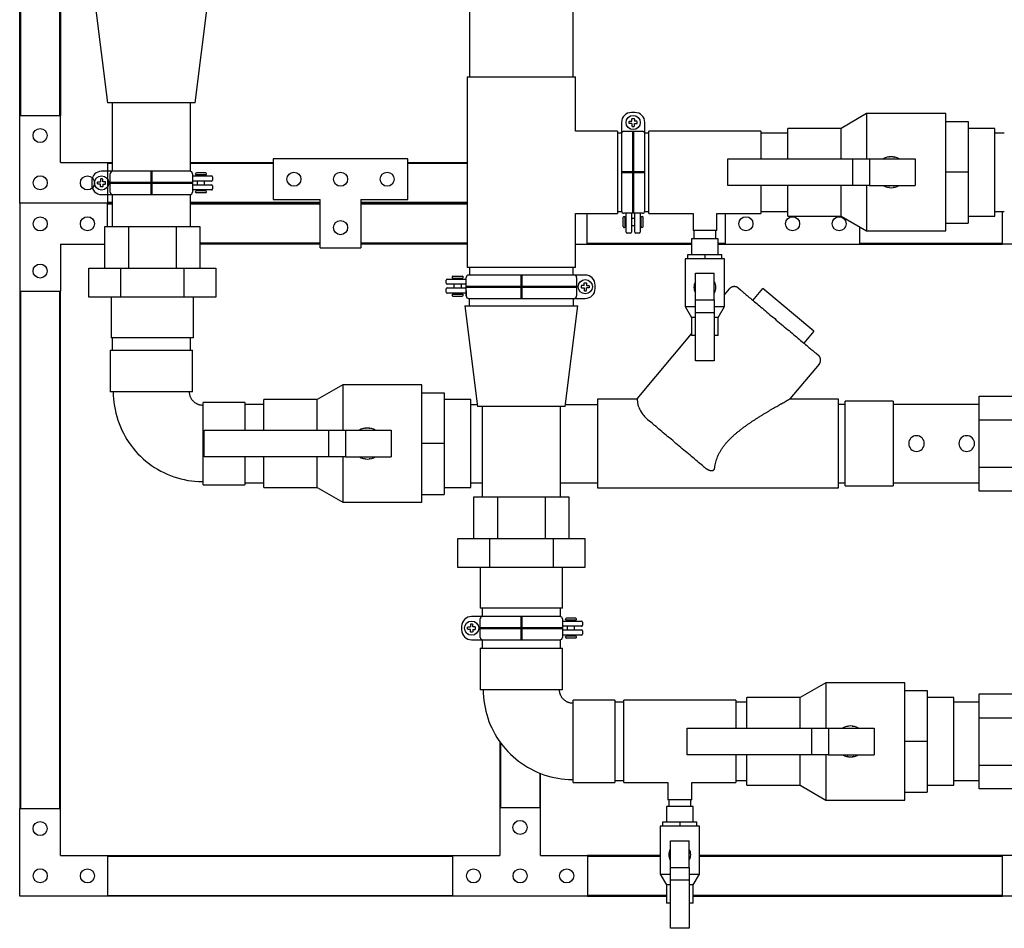
# Model space of a CAD drawing. Units: inches. Extents: x -96 to 11, y 13 to 108.
# Drawn here: x -96 to -57, y 18 to 54 of the extents above; entities that cross this region are included whole.
import ezdxf

# ---------------------------------------------------------------- set-up
doc = ezdxf.new("R2010")
doc.units = ezdxf.units.IN
doc.header["$MEASUREMENT"] = 0
doc.linetypes.add('Hidden 1_8_', pattern=[0.1875, 0.125, -0.0625])

# ---------------------------------------------------------------- blocks, each defined once
blk = doc.blocks.new('10-24')
for points in [[(9.668, 9.202), (9.61, 9.202, 0.414214), (9.598, 9.189), (9.598, 9.154, 0.414214), (9.61, 9.142), (9.668, 9.142)], [(9.668, 9.202), (9.668, 9.259, -0.414214), (9.68, 9.272), (9.715, 9.272, -0.414214), (9.728, 9.259), (9.728, 9.202)], [(9.728, 9.202), (9.785, 9.202, -0.414214), (9.798, 9.189), (9.798, 9.154, -0.414214), (9.785, 9.142), (9.728, 9.142)], [(9.668, 9.142), (9.668, 9.084, 0.414214), (9.68, 9.072), (9.715, 9.072, 0.414214), (9.728, 9.084), (9.728, 9.142)]]:
    blk.add_lwpolyline(points, format="xyb")
blk.add_circle((9.698, 9.172), 0.179)

msp = doc.modelspace()

# ---------------------------------------------------------------- linework, layer by layer
for p, q in [((-96.279, 50.625), (-96.279, 63.965)), ((-96.247, 63.965), (-96.247, 50.625)), ((-94.685, 63.965), (-94.685, 50.625)), ((-94.654, 63.965), (-94.654, 50.625)), ((-78.341, 55.754), (-78.341, 52.164)), ((-74.216, 52.164), (-74.216, 55.754)), ((-93.279, 55.143), (-92.779, 51.128)), ((-89.279, 51.128), (-88.779, 55.143)), ((-78.441, 52.164), (-78.441, 50.004)), ((-78.441, 52.164), (-74.116, 52.164)), ((-74.116, 50.005), (-74.116, 52.164)), ((-89.279, 51.128), (-92.779, 51.128)), ((-92.591, 51.128), (-92.591, 48.4)), ((-89.466, 48.4), (-89.466, 51.128)), ((-71.753, 50.745), (-71.89, 50.745)), ((-62.512, 50.704), (-63.534, 50.114)), ((-59.359, 50.704), (-62.512, 50.704)), ((-62.512, 50.704), (-62.512, 48.894)), ((-59.359, 50.396), (-59.359, 50.704)), ((-96.279, 47.125), (-96.279, 50.625)), ((-96.279, 50.625), (-94.654, 50.625)), ((-94.654, 48.75), (-94.654, 50.625)), ((-72.287, 50.348), (-72.287, 46.825)), ((-71.356, 49.903), (-71.356, 50.348)), ((-59.359, 50.379), (-59.359, 50.39)), ((-59.359, 50.39), (-58.469, 50.39)), ((-59.359, 48.375), (-59.359, 50.385)), ((-58.469, 50.39), (-58.469, 48.364)), ((-78.441, 50.004), (-78.441, 46.724)), ((-72.449, 50.005), (-74.116, 50.005)), ((-72.449, 50.005), (-72.449, 46.722)), ((-72.287, 49.926), (-72.449, 49.926)), ((-72.287, 49.903), (-72.287, 49.879)), ((-72.188, 50.002), (-71.455, 50.002)), ((-71.356, 46.825), (-71.356, 49.973)), ((-71.194, 49.926), (-71.356, 49.926)), ((-69.534, 50.005), (-71.194, 50.005)), ((-71.194, 46.722), (-71.194, 50.005)), ((-68.388, 50.005), (-69.534, 50.005)), ((-66.728, 50.005), (-68.388, 50.005)), ((-66.728, 50.005), (-66.728, 48.898)), ((-65.658, 49.926), (-66.728, 49.926)), ((-63.534, 50.114), (-65.658, 50.114)), ((-65.658, 48.895), (-65.658, 50.114)), ((-63.534, 48.895), (-63.534, 50.114)), ((-57.408, 50.114), (-58.469, 50.114)), ((-57.408, 46.614), (-57.408, 50.114)), ((-57.025, 49.926), (-57.408, 49.926)), ((-94.654, 48.75), (-92.779, 48.75)), ((-92.779, 48.75), (-92.591, 48.75)), ((-92.779, 48.75), (-92.779, 47.125)), ((-92.591, 48.719), (-92.779, 48.719)), ((-89.466, 48.75), (-86.174, 48.75)), ((-86.174, 48.719), (-89.466, 48.719)), ((-80.799, 48.898), (-86.174, 48.898)), ((-86.174, 48.898), (-86.174, 47.273)), ((-80.799, 47.273), (-80.799, 48.898)), ((-80.799, 48.75), (-78.441, 48.75)), ((-78.441, 48.719), (-80.799, 48.719)), ((-68.043, 47.834), (-68.043, 48.894)), ((-68.043, 48.894), (-63.083, 48.894)), ((-63.083, 48.894), (-62.403, 48.894)), ((-63.083, 48.894), (-63.083, 47.834)), ((-62.403, 48.894), (-60.585, 48.894)), ((-62.403, 48.894), (-62.403, 47.834)), ((-60.585, 48.894), (-60.585, 47.834)), ((-92.568, 48.403), (-93.012, 48.403)), ((-92.666, 47.571), (-92.666, 48.304)), ((-89.489, 48.403), (-92.637, 48.403)), ((-89.391, 48.304), (-89.391, 47.571)), ((-89.267, 48.287), (-89.267, 48.303)), ((-88.862, 48.334), (-89.235, 48.334)), ((-88.83, 48.287), (-88.83, 48.303)), ((-59.359, 48.364), (-59.359, 48.375)), ((-59.359, 48.353), (-59.359, 48.364)), ((-58.469, 48.364), (-59.359, 48.364)), ((-59.359, 46.343), (-59.359, 48.353)), ((-58.469, 48.364), (-58.469, 46.337)), ((-93.409, 48.006), (-93.409, 47.869)), ((-89.391, 48.219), (-88.637, 48.219)), ((-88.637, 48.011), (-89.391, 48.011)), ((-88.862, 48.255), (-89.235, 48.255)), ((-89.192, 48.219), (-89.192, 48.255)), ((-89.192, 47.865), (-89.192, 48.011)), ((-88.905, 48.219), (-88.905, 48.255)), ((-88.905, 47.865), (-88.905, 48.011)), ((-88.597, 48.179), (-88.597, 48.05)), ((-89.391, 47.865), (-88.637, 47.865)), ((-88.637, 47.657), (-89.391, 47.657)), ((-89.267, 47.572), (-89.267, 47.588)), ((-88.862, 47.62), (-89.235, 47.62)), ((-88.862, 47.54), (-89.235, 47.54)), ((-89.192, 47.62), (-89.192, 47.657)), ((-88.905, 47.62), (-88.905, 47.657)), ((-88.83, 47.572), (-88.83, 47.588)), ((-88.597, 47.826), (-88.597, 47.697)), ((-63.083, 47.834), (-68.043, 47.834)), ((-66.728, 47.83), (-66.728, 46.722)), ((-65.658, 46.614), (-65.658, 47.833)), ((-63.534, 46.614), (-63.534, 47.833)), ((-62.403, 47.834), (-63.083, 47.834)), ((-62.512, 47.834), (-62.512, 46.024)), ((-62.403, 47.834), (-60.585, 47.834)), ((-96.279, 47.125), (-96.279, 43.625)), ((-92.779, 47.125), (-96.279, 47.125)), ((-92.779, 47.125), (-96.279, 47.125)), ((-93.012, 47.472), (-89.489, 47.472)), ((-92.591, 47.156), (-92.779, 47.156)), ((-92.591, 47.125), (-92.779, 47.125)), ((-92.779, 46.199), (-92.779, 47.125)), ((-92.779, 47.125), (-92.591, 47.125)), ((-92.591, 47.475), (-92.591, 46.199)), ((-92.568, 47.472), (-92.544, 47.472)), ((-89.466, 46.199), (-89.466, 47.475)), ((-84.299, 47.156), (-89.466, 47.156)), ((-84.299, 47.125), (-89.466, 47.125)), ((-89.466, 47.125), (-84.299, 47.125)), ((-86.174, 47.273), (-84.299, 47.273)), ((-84.299, 45.352), (-84.299, 47.273)), ((-82.674, 47.273), (-80.799, 47.273)), ((-82.674, 47.273), (-82.674, 45.352)), ((-78.441, 47.156), (-82.674, 47.156)), ((-78.441, 47.125), (-82.674, 47.125)), ((-82.674, 47.125), (-78.441, 47.125)), ((-92.591, 47.094), (-92.779, 47.094)), ((-84.299, 47.094), (-89.466, 47.094)), ((-78.441, 47.094), (-82.674, 47.094)), ((-78.441, 46.724), (-78.441, 44.564)), ((-74.116, 44.564), (-74.116, 46.722)), ((-74.116, 46.722), (-72.449, 46.722)), ((-73.649, 45.5), (-73.649, 46.722)), ((-72.449, 46.801), (-72.284, 46.801)), ((-71.455, 46.726), (-72.188, 46.726)), ((-72.102, 45.972), (-72.102, 46.726)), ((-71.894, 46.726), (-71.894, 45.972)), ((-71.748, 45.972), (-71.748, 46.726)), ((-71.54, 46.726), (-71.54, 45.972)), ((-71.359, 46.801), (-71.194, 46.801)), ((-71.194, 46.722), (-69.435, 46.722)), ((-69.435, 46.722), (-69.435, 46.036)), ((-68.488, 46.722), (-66.728, 46.722)), ((-68.488, 46.036), (-68.488, 46.722)), ((-68.154, 46.722), (-68.154, 45.5)), ((-66.728, 46.801), (-65.658, 46.801)), ((-57.408, 46.801), (-57.025, 46.801)), ((-57.091, 45.5), (-57.091, 46.801)), ((-72.219, 46.197), (-72.219, 46.57)), ((-72.187, 46.602), (-72.171, 46.602)), ((-72.139, 46.197), (-72.139, 46.57)), ((-72.139, 46.528), (-72.102, 46.528)), ((-71.894, 46.528), (-71.748, 46.528)), ((-71.54, 46.528), (-71.504, 46.528)), ((-71.504, 46.197), (-71.504, 46.57)), ((-71.472, 46.602), (-71.456, 46.602)), ((-71.425, 46.197), (-71.425, 46.57)), ((-65.658, 46.614), (-63.534, 46.614)), ((-63.534, 46.614), (-62.512, 46.024)), ((-59.359, 46.337), (-59.359, 46.349)), ((-59.359, 46.337), (-58.469, 46.337)), ((-59.359, 46.024), (-59.359, 46.332)), ((-58.469, 46.614), (-57.408, 46.614)), ((-92.888, 46.199), (-91.941, 46.199)), ((-92.888, 44.539), (-92.888, 46.199)), ((-91.941, 46.199), (-90.047, 46.199)), ((-91.941, 46.199), (-91.941, 44.539)), ((-90.047, 46.199), (-89.1, 46.199)), ((-90.047, 46.199), (-90.047, 44.539)), ((-89.1, 46.199), (-89.1, 44.539)), ((-72.187, 46.165), (-72.171, 46.165)), ((-72.139, 46.24), (-72.102, 46.24)), ((-71.933, 45.932), (-72.062, 45.932)), ((-71.894, 46.24), (-71.748, 46.24)), ((-71.58, 45.932), (-71.709, 45.932)), ((-71.54, 46.24), (-71.504, 46.24)), ((-71.472, 46.165), (-71.456, 46.165)), ((-68.488, 46.036), (-69.435, 46.036)), ((-69.399, 46.036), (-69.399, 45.706)), ((-68.524, 45.706), (-68.524, 46.036)), ((-62.779, 45.5), (-62.779, 46.179)), ((-62.512, 46.024), (-59.359, 46.024)), ((-69.492, 45.706), (-69.492, 45.086)), ((-68.432, 45.706), (-69.492, 45.706)), ((-68.432, 45.086), (-68.432, 45.706)), ((-94.654, 45.5), (-94.654, 43.625)), ((-94.654, 45.5), (-92.888, 45.5)), ((-84.299, 45.531), (-89.1, 45.531)), ((-84.299, 45.5), (-89.1, 45.5)), ((-84.299, 45.352), (-82.674, 45.352)), ((-78.441, 45.531), (-82.674, 45.531)), ((-78.441, 45.5), (-82.674, 45.5)), ((-74.116, 45.5), (-73.649, 45.5)), ((-73.649, 45.531), (-69.492, 45.531)), ((-73.649, 45.5), (-69.492, 45.5)), ((-68.432, 45.531), (-68.154, 45.531)), ((-68.432, 45.5), (-68.154, 45.5)), ((-68.154, 45.5), (-62.779, 45.5)), ((-62.779, 45.531), (-57.091, 45.531)), ((-62.779, 45.5), (-57.091, 45.5)), ((-55.216, 45.5), (-57.091, 45.5)), ((-69.743, 44.911), (-69.743, 43.007)), ((-68.181, 44.911), (-69.743, 44.911)), ((-69.638, 45.086), (-68.962, 45.086)), ((-69.638, 44.911), (-69.638, 45.086)), ((-68.962, 45.086), (-68.285, 45.086)), ((-68.962, 45.086), (-68.962, 44.911)), ((-68.285, 44.911), (-68.285, 45.086)), ((-68.181, 43.007), (-68.181, 44.911)), ((-93.523, 44.539), (-92.258, 44.539)), ((-93.523, 43.382), (-93.523, 44.539)), ((-92.258, 44.539), (-89.729, 44.539)), ((-92.258, 44.539), (-92.258, 43.382)), ((-89.729, 44.539), (-88.465, 44.539)), ((-89.729, 44.539), (-89.729, 43.382)), ((-88.465, 44.539), (-88.465, 43.382)), ((-74.116, 44.564), (-78.441, 44.564)), ((-78.341, 44.564), (-78.341, 44.264)), ((-74.216, 44.264), (-74.216, 44.564)), ((-79.273, 43.937), (-79.273, 44.065)), ((-79.233, 44.105), (-78.479, 44.105)), ((-79.04, 44.19), (-79.04, 44.174)), ((-79.008, 44.222), (-78.635, 44.222)), ((-79.008, 44.143), (-78.635, 44.143)), ((-78.965, 44.143), (-78.965, 44.105)), ((-78.678, 44.143), (-78.678, 44.105)), ((-78.603, 44.19), (-78.603, 44.174)), ((-78.479, 43.432), (-78.479, 44.165)), ((-73.732, 44.264), (-78.38, 44.264)), ((-74.177, 44.264), (-74.201, 44.264)), ((-74.079, 44.165), (-74.079, 43.432)), ((-69.337, 44.334), (-68.587, 44.334)), ((-69.337, 43.272), (-69.337, 44.334)), ((-68.587, 43.272), (-68.587, 44.334)), ((-96.279, 43.625), (-96.279, 22.995)), ((-96.279, 43.625), (-94.654, 43.625)), ((-96.247, 43.625), (-96.247, 22.995)), ((-94.685, 43.625), (-94.685, 22.995)), ((-94.654, 22.995), (-94.654, 43.625)), ((-79.273, 43.584), (-79.273, 43.712)), ((-78.479, 43.897), (-79.233, 43.897)), ((-79.233, 43.752), (-78.479, 43.752)), ((-78.965, 43.897), (-78.965, 43.752)), ((-78.678, 43.897), (-78.678, 43.752)), ((-78.479, 43.633), (-78.479, 43.425)), ((-73.335, 43.73), (-73.335, 43.867)), ((-68.181, 43.477), (-67.982, 43.714)), ((-67.048, 43.256), (-66.649, 43.731)), ((-66.572, 43.667), (-66.649, 43.731)), ((-64.696, 42.092), (-66.572, 43.667)), ((-92.258, 43.382), (-93.523, 43.382)), ((-92.635, 43.382), (-92.635, 41.759)), ((-89.729, 43.382), (-92.258, 43.382)), ((-88.465, 43.382), (-89.729, 43.382)), ((-89.352, 41.759), (-89.352, 43.382)), ((-78.479, 43.544), (-79.233, 43.544)), ((-79.04, 43.476), (-79.04, 43.46)), ((-79.008, 43.507), (-78.635, 43.507)), ((-79.008, 43.428), (-78.635, 43.428)), ((-78.965, 43.544), (-78.965, 43.507)), ((-78.678, 43.544), (-78.678, 43.507)), ((-78.603, 43.476), (-78.603, 43.46)), ((-78.38, 43.333), (-74.177, 43.333)), ((-78.341, 43.033), (-78.341, 43.333)), ((-74.216, 43.333), (-74.216, 43.033)), ((-74.177, 43.333), (-73.732, 43.333)), ((-69.337, 43.272), (-68.587, 43.272)), ((-69.337, 42.778), (-69.337, 43.272)), ((-68.587, 43.272), (-68.587, 42.778)), ((-78.529, 43.033), (-78.029, 39.018)), ((-78.529, 43.033), (-74.029, 43.033)), ((-74.529, 39.018), (-74.029, 43.033)), ((-69.743, 43.007), (-69.492, 42.574)), ((-69.743, 43.007), (-69.338, 43.007)), ((-68.586, 43.007), (-68.181, 43.007)), ((-68.432, 42.574), (-68.181, 43.007)), ((-69.492, 42.574), (-69.492, 41.851)), ((-69.337, 42.574), (-69.492, 42.574)), ((-69.337, 42.778), (-68.587, 42.778)), ((-69.337, 40.843), (-69.337, 42.778)), ((-68.587, 42.778), (-68.587, 40.843)), ((-68.432, 42.574), (-68.587, 42.574)), ((-68.432, 41.851), (-68.432, 42.574)), ((-64.619, 42.028), (-65.018, 41.553)), ((-64.619, 42.028), (-64.696, 42.092)), ((-90.994, 41.759), (-92.635, 41.759)), ((-92.591, 41.759), (-92.591, 41.27)), ((-89.352, 41.759), (-90.994, 41.759)), ((-89.466, 41.27), (-89.466, 41.759)), ((-71.667, 39.323), (-69.492, 41.915)), ((-69.337, 41.851), (-69.492, 41.851)), ((-68.432, 41.851), (-68.587, 41.851)), ((-92.67, 41.27), (-92.67, 39.61)), ((-92.67, 41.27), (-89.387, 41.27)), ((-89.387, 39.61), (-89.387, 41.27)), ((-68.587, 40.843), (-69.337, 40.843)), ((-64.405, 40.712), (-65.57, 39.323)), ((-83.397, 39.888), (-84.419, 39.298)), ((-80.244, 39.888), (-83.397, 39.888)), ((-83.397, 39.888), (-83.397, 38.078)), ((-80.244, 39.58), (-80.244, 39.888)), ((-89.387, 39.61), (-92.67, 39.61)), ((-84.419, 39.298), (-86.543, 39.298)), ((-86.543, 38.079), (-86.543, 39.298)), ((-84.419, 38.079), (-84.419, 39.298)), ((-80.244, 39.563), (-80.244, 39.574)), ((-80.244, 39.574), (-79.354, 39.574)), ((-80.244, 37.559), (-80.244, 39.569)), ((-79.354, 39.574), (-79.354, 37.548)), ((-78.293, 39.298), (-79.354, 39.298)), ((-78.293, 35.798), (-78.293, 39.298)), ((-73.228, 39.323), (-71.667, 39.323)), ((-73.228, 35.773), (-73.228, 39.323)), ((-65.57, 39.323), (-63.648, 39.323)), ((-63.648, 39.323), (-63.648, 35.773)), ((-58.025, 38.495), (-58.025, 39.441)), ((-58.025, 39.441), (-56.365, 39.441)), ((-87.306, 39.189), (-88.966, 39.189)), ((-88.966, 35.906), (-88.966, 39.189)), ((-87.306, 39.189), (-87.306, 38.082)), ((-86.543, 39.11), (-87.306, 39.11)), ((-78.293, 39.11), (-78.04, 39.11)), ((-74.529, 39.018), (-78.029, 39.018)), ((-77.841, 39.018), (-77.841, 35.419)), ((-74.716, 35.419), (-74.716, 39.018)), ((-74.517, 39.11), (-73.228, 39.11)), ((-63.365, 39.11), (-63.648, 39.11)), ((-61.454, 39.233), (-63.365, 39.233)), ((-63.365, 35.863), (-63.365, 39.233)), ((-61.454, 39.233), (-61.454, 35.863)), ((-58.025, 39.11), (-61.454, 39.11)), ((-58.025, 36.601), (-58.025, 38.495)), ((-58.025, 38.495), (-56.365, 38.495)), ((-88.928, 37.018), (-88.928, 38.078)), ((-88.928, 38.078), (-83.968, 38.078)), ((-83.968, 38.078), (-83.288, 38.078)), ((-83.968, 38.078), (-83.968, 37.018)), ((-83.288, 38.078), (-81.47, 38.078)), ((-83.288, 38.078), (-83.288, 37.018)), ((-81.47, 38.078), (-81.47, 37.018)), ((-80.244, 37.548), (-80.244, 37.559)), ((-80.244, 37.536), (-80.244, 37.548)), ((-79.354, 37.548), (-80.244, 37.548)), ((-80.244, 35.527), (-80.244, 37.536)), ((-79.354, 37.548), (-79.354, 35.521)), ((-83.968, 37.018), (-88.928, 37.018)), ((-87.306, 37.014), (-87.306, 35.906)), ((-86.543, 35.798), (-86.543, 37.016)), ((-84.419, 35.798), (-84.419, 37.016)), ((-83.288, 37.018), (-83.968, 37.018)), ((-83.397, 37.018), (-83.397, 35.208)), ((-83.288, 37.018), (-81.47, 37.018)), ((-58.025, 35.654), (-58.025, 36.601)), ((-58.025, 36.601), (-56.365, 36.601)), ((-88.966, 35.906), (-87.306, 35.906)), ((-87.306, 35.985), (-86.543, 35.985)), ((-86.543, 35.798), (-84.419, 35.798)), ((-84.419, 35.798), (-83.397, 35.208)), ((-79.354, 35.798), (-78.293, 35.798)), ((-78.293, 35.985), (-77.841, 35.985)), ((-74.716, 35.985), (-73.228, 35.985)), ((-63.648, 35.773), (-73.228, 35.773)), ((-63.648, 35.985), (-63.365, 35.985)), ((-63.365, 35.863), (-61.454, 35.863)), ((-61.454, 35.985), (-58.025, 35.985)), ((-80.244, 35.521), (-80.244, 35.533)), ((-80.244, 35.521), (-79.354, 35.521)), ((-80.244, 35.208), (-80.244, 35.516)), ((-78.172, 35.419), (-77.226, 35.419)), ((-78.172, 33.759), (-78.172, 35.419)), ((-77.226, 35.419), (-75.332, 35.419)), ((-77.226, 35.419), (-77.226, 33.759)), ((-75.332, 35.419), (-74.385, 35.419)), ((-75.332, 35.419), (-75.332, 33.759)), ((-74.385, 35.419), (-74.385, 33.759)), ((-56.365, 35.654), (-58.025, 35.654)), ((-83.397, 35.208), (-80.244, 35.208)), ((-78.807, 33.759), (-77.543, 33.759)), ((-78.807, 32.603), (-78.807, 33.759)), ((-77.543, 33.759), (-75.014, 33.759)), ((-77.543, 33.759), (-77.543, 32.603)), ((-75.014, 33.759), (-73.75, 33.759)), ((-75.014, 33.759), (-75.014, 32.603)), ((-73.75, 33.759), (-73.75, 32.603)), ((-77.543, 32.603), (-78.807, 32.603)), ((-77.92, 32.603), (-77.92, 30.979)), ((-75.014, 32.603), (-77.543, 32.603)), ((-73.75, 32.603), (-75.014, 32.603)), ((-74.637, 30.979), (-74.637, 32.603)), ((-77.818, 30.651), (-78.262, 30.651)), ((-76.279, 30.979), (-77.92, 30.979)), ((-74.739, 30.651), (-77.887, 30.651)), ((-77.841, 30.979), (-77.841, 30.648)), ((-74.637, 30.979), (-76.279, 30.979)), ((-74.716, 30.648), (-74.716, 30.979)), ((-78.659, 30.254), (-78.659, 30.118)), ((-77.916, 29.819), (-77.916, 30.553)), ((-74.641, 30.553), (-74.641, 29.819)), ((-74.641, 30.467), (-73.887, 30.467)), ((-73.887, 30.259), (-74.641, 30.259)), ((-74.517, 30.535), (-74.517, 30.551)), ((-74.112, 30.583), (-74.485, 30.583)), ((-74.112, 30.503), (-74.485, 30.503)), ((-74.442, 30.467), (-74.442, 30.503)), ((-74.442, 30.114), (-74.442, 30.259)), ((-74.155, 30.467), (-74.155, 30.503)), ((-74.155, 30.114), (-74.155, 30.259)), ((-74.08, 30.535), (-74.08, 30.551)), ((-73.847, 30.427), (-73.847, 30.299)), ((-74.641, 30.114), (-73.887, 30.114)), ((-73.887, 29.906), (-74.641, 29.906)), ((-74.517, 29.821), (-74.517, 29.836)), ((-74.112, 29.868), (-74.485, 29.868)), ((-74.442, 29.868), (-74.442, 29.906)), ((-74.155, 29.868), (-74.155, 29.906)), ((-74.08, 29.821), (-74.08, 29.836)), ((-73.847, 30.074), (-73.847, 29.945)), ((-78.262, 29.721), (-74.739, 29.721)), ((-77.841, 29.723), (-77.841, 29.392)), ((-77.818, 29.721), (-77.794, 29.721)), ((-74.716, 29.392), (-74.716, 29.723)), ((-74.112, 29.789), (-74.485, 29.789)), ((-77.92, 29.392), (-77.92, 27.732)), ((-77.92, 29.392), (-74.637, 29.392)), ((-74.637, 27.732), (-74.637, 29.392)), ((-64.137, 28.01), (-65.159, 27.42)), ((-60.984, 28.01), (-64.137, 28.01)), ((-64.137, 28.01), (-64.137, 26.2)), ((-60.984, 27.702), (-60.984, 28.01)), ((-74.637, 27.732), (-77.92, 27.732)), ((-60.984, 27.685), (-60.984, 27.696)), ((-60.984, 27.696), (-60.094, 27.696)), ((-60.984, 25.681), (-60.984, 27.691)), ((-60.094, 27.696), (-60.094, 25.67)), ((-58.025, 26.617), (-58.025, 27.564)), ((-58.025, 27.564), (-56.365, 27.564)), ((-72.556, 27.311), (-74.216, 27.311)), ((-74.216, 24.028), (-74.216, 27.311)), ((-72.556, 27.311), (-72.556, 24.028)), ((-72.195, 27.232), (-72.556, 27.232)), ((-70.535, 27.311), (-72.195, 27.311)), ((-72.195, 24.028), (-72.195, 27.311)), ((-69.389, 27.311), (-70.535, 27.311)), ((-67.729, 27.311), (-69.389, 27.311)), ((-67.729, 27.311), (-67.729, 26.204)), ((-67.283, 27.232), (-67.729, 27.232)), ((-65.159, 27.42), (-67.283, 27.42)), ((-67.283, 26.201), (-67.283, 27.42)), ((-65.159, 26.201), (-65.159, 27.42)), ((-59.033, 27.42), (-60.094, 27.42)), ((-59.033, 23.92), (-59.033, 27.42)), ((-58.025, 27.232), (-59.033, 27.232)), ((-58.025, 24.723), (-58.025, 26.617)), ((-58.025, 26.617), (-56.365, 26.617)), ((-69.668, 25.14), (-69.668, 26.2)), ((-69.668, 26.2), (-64.708, 26.2)), ((-64.708, 26.2), (-64.028, 26.2)), ((-64.708, 26.2), (-64.708, 25.14)), ((-64.028, 26.2), (-62.21, 26.2)), ((-64.028, 26.2), (-64.028, 25.14)), ((-62.21, 26.2), (-62.21, 25.14)), ((-77.142, 25.666), (-77.142, 23.041)), ((-77.111, 25.623), (-77.111, 23.041)), ((-60.984, 25.67), (-60.984, 25.681)), ((-60.984, 25.659), (-60.984, 25.67)), ((-60.094, 25.67), (-60.984, 25.67)), ((-60.984, 23.649), (-60.984, 25.659)), ((-60.094, 25.67), (-60.094, 23.643)), ((-64.708, 25.14), (-69.668, 25.14)), ((-67.729, 25.136), (-67.729, 24.028)), ((-67.283, 23.92), (-67.283, 25.139)), ((-65.159, 23.92), (-65.159, 25.139)), ((-64.028, 25.14), (-64.708, 25.14)), ((-64.137, 25.14), (-64.137, 23.33)), ((-64.028, 25.14), (-62.21, 25.14)), ((-75.548, 24.407), (-75.548, 23.041)), ((-75.517, 23.041), (-75.517, 24.395)), ((-58.025, 23.776), (-58.025, 24.723)), ((-58.025, 24.723), (-56.365, 24.723)), ((-74.216, 24.028), (-72.556, 24.028)), ((-72.556, 24.107), (-72.195, 24.107)), ((-72.195, 24.028), (-70.435, 24.028)), ((-70.435, 24.028), (-70.435, 23.342)), ((-69.488, 24.028), (-67.729, 24.028)), ((-69.488, 23.342), (-69.488, 24.028)), ((-67.729, 24.107), (-67.283, 24.107)), ((-59.033, 24.107), (-58.025, 24.107)), ((-67.283, 23.92), (-65.159, 23.92)), ((-65.159, 23.92), (-64.137, 23.33)), ((-60.984, 23.643), (-60.984, 23.655)), ((-60.984, 23.643), (-60.094, 23.643)), ((-60.984, 23.33), (-60.984, 23.638)), ((-60.094, 23.92), (-59.033, 23.92)), ((-56.365, 23.776), (-58.025, 23.776)), ((-69.488, 23.342), (-70.435, 23.342)), ((-70.399, 23.342), (-70.399, 23.082)), ((-69.524, 23.082), (-69.524, 23.342)), ((-64.137, 23.33), (-60.984, 23.33)), ((-96.279, 19.495), (-96.279, 22.995)), ((-96.279, 22.995), (-94.654, 22.995)), ((-94.654, 21.12), (-94.654, 22.995)), ((-77.142, 23.041), (-77.142, 21.12)), ((-77.142, 23.041), (-75.517, 23.041)), ((-75.517, 21.12), (-75.517, 23.041)), ((-70.492, 23.082), (-70.492, 22.462)), ((-69.432, 23.082), (-70.492, 23.082)), ((-69.432, 22.462), (-69.432, 23.082)), ((-70.638, 22.462), (-69.962, 22.462)), ((-70.638, 22.287), (-70.638, 22.462)), ((-69.962, 22.462), (-69.285, 22.462)), ((-69.962, 22.462), (-69.962, 22.287)), ((-69.285, 22.287), (-69.285, 22.462)), ((-70.743, 22.287), (-70.743, 20.383)), ((-69.181, 22.287), (-70.743, 22.287)), ((-69.181, 20.383), (-69.181, 22.287)), ((-70.337, 21.71), (-69.587, 21.71)), ((-70.337, 20.648), (-70.337, 21.71)), ((-69.587, 20.648), (-69.587, 21.71)), ((-94.654, 21.12), (-92.779, 21.12)), ((-92.779, 21.12), (-79.017, 21.12)), ((-92.779, 21.12), (-79.017, 21.12)), ((-92.779, 21.12), (-92.779, 19.495)), ((-92.779, 21.089), (-79.017, 21.089)), ((-92.779, 21.089), (-79.017, 21.089)), ((-79.017, 21.12), (-77.142, 21.12)), ((-79.017, 19.495), (-79.017, 21.12)), ((-75.517, 21.12), (-73.642, 21.12)), ((-70.743, 21.12), (-73.642, 21.12)), ((-73.642, 21.12), (-70.743, 21.12)), ((-73.642, 21.12), (-73.642, 19.495)), ((-70.743, 21.089), (-73.642, 21.089)), ((-73.642, 21.089), (-70.743, 21.089)), ((-57.091, 21.12), (-69.181, 21.12)), ((-69.181, 21.12), (-57.091, 21.12)), ((-57.091, 21.089), (-69.181, 21.089)), ((-69.181, 21.089), (-57.091, 21.089)), ((-55.216, 21.12), (-57.091, 21.12)), ((-57.091, 19.495), (-57.091, 21.12)), ((-70.337, 20.648), (-69.587, 20.648)), ((-70.337, 20.154), (-70.337, 20.648)), ((-69.587, 20.648), (-69.587, 20.154)), ((-70.743, 20.383), (-70.492, 19.95)), ((-70.743, 20.383), (-70.338, 20.383)), ((-70.337, 20.154), (-69.587, 20.154)), ((-70.337, 18.219), (-70.337, 20.154)), ((-69.587, 20.154), (-69.587, 18.219)), ((-69.586, 20.383), (-69.181, 20.383)), ((-69.432, 19.95), (-69.181, 20.383)), ((-70.492, 19.95), (-70.492, 19.227)), ((-70.337, 19.95), (-70.492, 19.95)), ((-69.432, 19.95), (-69.587, 19.95)), ((-69.432, 19.227), (-69.432, 19.95)), ((-92.779, 19.495), (-96.279, 19.495)), ((-92.779, 19.527), (-79.017, 19.527)), ((-92.779, 19.527), (-79.017, 19.527)), ((-79.017, 19.495), (-92.779, 19.495)), ((-79.017, 19.495), (-92.779, 19.495)), ((-73.642, 19.495), (-79.017, 19.495)), ((-70.492, 19.527), (-73.642, 19.527)), ((-73.642, 19.527), (-70.492, 19.527)), ((-73.642, 19.495), (-70.492, 19.495)), ((-70.492, 19.495), (-73.642, 19.495)), ((-57.091, 19.527), (-69.432, 19.527)), ((-69.432, 19.527), (-57.091, 19.527)), ((-69.432, 19.495), (-57.091, 19.495)), ((-57.091, 19.495), (-69.432, 19.495)), ((-53.591, 19.495), (-57.091, 19.495)), ((-70.337, 19.227), (-70.492, 19.227)), ((-69.432, 19.227), (-69.587, 19.227)), ((-69.587, 18.219), (-70.337, 18.219))]:
    msp.add_line(p, q)
at = {"linetype": 'Hidden 1_8_'}
for p, q in [((-96.247, 63.965), (-96.247, 50.625)), ((-94.685, 63.965), (-94.685, 50.625)), ((-92.591, 48.719), (-92.779, 48.719)), ((-86.174, 48.719), (-89.466, 48.719)), ((-78.441, 48.719), (-80.799, 48.719)), ((-92.591, 47.156), (-92.779, 47.156)), ((-84.299, 47.156), (-89.466, 47.156)), ((-78.441, 47.156), (-82.674, 47.156)), ((-92.591, 47.094), (-92.779, 47.094)), ((-84.299, 47.094), (-89.466, 47.094)), ((-78.441, 47.094), (-82.674, 47.094)), ((-84.299, 45.531), (-89.1, 45.531)), ((-78.441, 45.531), (-82.674, 45.531)), ((-73.649, 45.531), (-69.492, 45.531)), ((-68.432, 45.531), (-68.154, 45.531)), ((-62.779, 45.531), (-57.091, 45.531)), ((-96.247, 43.625), (-96.247, 22.995)), ((-94.685, 43.625), (-94.685, 22.995)), ((-77.111, 25.623), (-77.111, 23.041)), ((-75.548, 24.407), (-75.548, 23.041)), ((-92.779, 21.089), (-79.017, 21.089)), ((-92.779, 21.089), (-79.017, 21.089)), ((-70.743, 21.089), (-73.642, 21.089)), ((-73.642, 21.089), (-70.743, 21.089)), ((-57.091, 21.089), (-69.181, 21.089)), ((-69.181, 21.089), (-57.091, 21.089)), ((-92.779, 19.527), (-79.017, 19.527)), ((-92.779, 19.527), (-79.017, 19.527)), ((-70.492, 19.527), (-73.642, 19.527)), ((-73.642, 19.527), (-70.492, 19.527)), ((-57.091, 19.527), (-69.432, 19.527)), ((-69.432, 19.527), (-57.091, 19.527))]:
    msp.add_line(p, q, dxfattribs=at)
at = {"lineweight": 50}
for p, q in [((-71.822, 46.726), (-71.822, 50.002)), ((-91.029, 48.403), (-91.029, 47.472)), ((-71.356, 48.364), (-72.287, 48.364)), ((-89.391, 47.937), (-92.666, 47.937)), ((-76.279, 43.333), (-76.279, 44.264)), ((-78.479, 43.799), (-74.079, 43.799)), ((-76.279, 30.651), (-76.279, 29.721)), ((-74.641, 30.186), (-77.916, 30.186))]:
    msp.add_line(p, q, dxfattribs=at)
at = {"flags": 128}
for points in [[(-67.63, 43.745), (-67.638, 43.751), (-67.646, 43.757), (-67.654, 43.763), (-67.662, 43.768), (-67.671, 43.773), (-67.68, 43.777), (-67.689, 43.782), (-67.698, 43.785), (-67.708, 43.789), (-67.717, 43.792), (-67.727, 43.795), (-67.736, 43.797), (-67.746, 43.799), (-67.756, 43.801), (-67.766, 43.802), (-67.776, 43.803), (-67.786, 43.803), (-67.796, 43.803), (-67.806, 43.803), (-67.816, 43.802), (-67.826, 43.801), (-67.836, 43.799), (-67.845, 43.797), (-67.855, 43.795), (-67.865, 43.792), (-67.874, 43.789), (-67.884, 43.785), (-67.893, 43.781), (-67.902, 43.777), (-67.911, 43.772), (-67.919, 43.767), (-67.928, 43.762), (-67.936, 43.756), (-67.944, 43.75), (-67.952, 43.744), (-67.959, 43.737), (-67.967, 43.731), (-67.974, 43.723), (-67.98, 43.716), (-67.982, 43.714)], [(-67.63, 43.745), (-67.628, 43.744), (-67.625, 43.74), (-67.618, 43.735), (-67.609, 43.728), (-67.598, 43.718), (-67.584, 43.706), (-67.568, 43.692), (-67.549, 43.677), (-67.527, 43.659), (-67.504, 43.639), (-67.478, 43.617), (-67.449, 43.593), (-67.419, 43.567), (-67.386, 43.54), (-67.351, 43.511), (-67.314, 43.479), (-67.274, 43.447), (-67.233, 43.412), (-67.19, 43.376), (-67.145, 43.338), (-67.099, 43.299), (-67.05, 43.258), (-67, 43.216), (-66.949, 43.173), (-66.896, 43.129), (-66.841, 43.083), (-66.785, 43.036), (-66.728, 42.988), (-66.67, 42.94), (-66.611, 42.89), (-66.551, 42.84), (-66.49, 42.789), (-66.429, 42.737), (-66.367, 42.685), (-66.304, 42.632), (-66.241, 42.579), (-66.177, 42.526), (-66.114, 42.472), (-66.05, 42.419), (-65.986, 42.365), (-65.922, 42.312), (-65.858, 42.258), (-65.795, 42.205), (-65.732, 42.152), (-65.67, 42.1), (-65.608, 42.048), (-65.547, 41.997), (-65.486, 41.946), (-65.426, 41.896), (-65.368, 41.847), (-65.31, 41.798), (-65.254, 41.751), (-65.199, 41.705), (-65.145, 41.66), (-65.093, 41.616), (-65.042, 41.573), (-64.992, 41.532), (-64.945, 41.492), (-64.899, 41.453), (-64.855, 41.416), (-64.813, 41.381), (-64.772, 41.347), (-64.734, 41.315), (-64.698, 41.285), (-64.664, 41.256), (-64.632, 41.229), (-64.602, 41.204), (-64.575, 41.182), (-64.55, 41.161), (-64.528, 41.142), (-64.507, 41.125), (-64.49, 41.11), (-64.474, 41.097), (-64.462, 41.086), (-64.451, 41.078), (-64.444, 41.071), (-64.438, 41.067), (-64.436, 41.065), (-64.435, 41.064)], [(-67.529, 43.66), (-67.537, 43.667), (-67.558, 43.684), (-67.575, 43.699), (-67.591, 43.712), (-67.603, 43.723), (-67.614, 43.731), (-67.622, 43.738), (-67.627, 43.742), (-67.629, 43.744), (-67.63, 43.745)], [(-64.435, 41.064), (-64.437, 41.065), (-64.44, 41.069), (-64.447, 41.074), (-64.456, 41.081), (-64.467, 41.091), (-64.481, 41.103), (-64.498, 41.116), (-64.516, 41.132), (-64.538, 41.15)], [(-64.405, 40.712), (-64.398, 40.72), (-64.392, 40.728), (-64.387, 40.736), (-64.381, 40.745), (-64.376, 40.753), (-64.372, 40.762), (-64.368, 40.771), (-64.364, 40.78), (-64.36, 40.79), (-64.357, 40.799), (-64.354, 40.809), (-64.352, 40.819), (-64.35, 40.828), (-64.348, 40.838), (-64.347, 40.848), (-64.346, 40.858), (-64.346, 40.868), (-64.346, 40.878), (-64.347, 40.888), (-64.347, 40.898), (-64.349, 40.908), (-64.35, 40.918), (-64.352, 40.928), (-64.355, 40.937), (-64.357, 40.947), (-64.361, 40.957), (-64.364, 40.966), (-64.368, 40.975), (-64.372, 40.984), (-64.377, 40.993), (-64.382, 41.002), (-64.387, 41.01), (-64.393, 41.018), (-64.399, 41.026), (-64.405, 41.034), (-64.412, 41.042), (-64.419, 41.049), (-64.426, 41.056), (-64.433, 41.062), (-64.435, 41.064)], [(-92.549, 39.61), (-92.546, 39.467), (-92.537, 39.324), (-92.523, 39.181), (-92.503, 39.039), (-92.477, 38.898), (-92.446, 38.759), (-92.409, 38.62), (-92.367, 38.483), (-92.319, 38.348), (-92.266, 38.215), (-92.207, 38.084), (-92.144, 37.956), (-92.075, 37.83), (-92.001, 37.707), (-91.923, 37.587), (-91.84, 37.471), (-91.752, 37.358), (-91.66, 37.248), (-91.563, 37.142), (-91.462, 37.04), (-91.357, 36.943), (-91.249, 36.849), (-91.137, 36.76), (-91.021, 36.675), (-90.902, 36.596), (-90.78, 36.521), (-90.655, 36.451), (-90.527, 36.386), (-90.397, 36.326), (-90.264, 36.271), (-90.13, 36.222), (-89.993, 36.178), (-89.855, 36.14), (-89.716, 36.107), (-89.575, 36.08), (-89.433, 36.058), (-89.291, 36.042), (-89.148, 36.032), (-89.005, 36.028), (-88.966, 36.028)], [(-88.966, 39.068), (-88.988, 39.068), (-89.01, 39.069), (-89.031, 39.072), (-89.053, 39.075), (-89.074, 39.079), (-89.095, 39.083), (-89.116, 39.089), (-89.137, 39.095), (-89.157, 39.102), (-89.177, 39.111), (-89.197, 39.119), (-89.217, 39.129), (-89.236, 39.139), (-89.254, 39.151), (-89.272, 39.162), (-89.29, 39.175), (-89.307, 39.188), (-89.324, 39.202), (-89.34, 39.217), (-89.355, 39.232), (-89.37, 39.248), (-89.384, 39.265), (-89.398, 39.282), (-89.411, 39.299), (-89.423, 39.317), (-89.434, 39.336), (-89.445, 39.355), (-89.454, 39.374), (-89.464, 39.394), (-89.472, 39.414), (-89.479, 39.434), (-89.486, 39.455), (-89.492, 39.476), (-89.497, 39.497), (-89.501, 39.518), (-89.504, 39.539), (-89.506, 39.561), (-89.508, 39.583), (-89.509, 39.604), (-89.509, 39.61)], [(-69.014, 36.63), (-69.061, 36.67), (-69.11, 36.711), (-69.161, 36.753), (-69.213, 36.797), (-69.267, 36.842), (-69.322, 36.888), (-69.378, 36.935), (-69.436, 36.984), (-69.494, 37.033), (-69.553, 37.083), (-69.614, 37.133), (-69.675, 37.185), (-69.737, 37.236), (-69.799, 37.289), (-69.862, 37.342), (-69.925, 37.395), (-69.989, 37.448), (-70.053, 37.502), (-70.117, 37.555), (-70.181, 37.609), (-70.244, 37.662), (-70.308, 37.716), (-70.371, 37.769), (-70.434, 37.821), (-70.496, 37.874), (-70.558, 37.925), (-70.619, 37.976), (-70.679, 38.027), (-70.738, 38.076), (-70.796, 38.125), (-70.853, 38.173), (-70.909, 38.22), (-70.964, 38.266), (-71.017, 38.311), (-71.069, 38.354), (-71.119, 38.396), (-71.168, 38.437), (-71.202, 38.466)], [(-77.799, 27.732), (-77.796, 27.589), (-77.787, 27.446), (-77.773, 27.304), (-77.753, 27.162), (-77.727, 27.021), (-77.696, 26.881), (-77.659, 26.742), (-77.617, 26.606), (-77.569, 26.47), (-77.516, 26.337), (-77.457, 26.207), (-77.394, 26.078), (-77.325, 25.952), (-77.251, 25.829), (-77.173, 25.71), (-77.09, 25.593), (-77.002, 25.48), (-76.91, 25.37), (-76.813, 25.264), (-76.712, 25.163), (-76.607, 25.065), (-76.499, 24.971), (-76.387, 24.882), (-76.271, 24.798), (-76.152, 24.718), (-76.03, 24.643), (-75.905, 24.573), (-75.777, 24.508), (-75.647, 24.448), (-75.514, 24.393), (-75.38, 24.344), (-75.243, 24.3), (-75.105, 24.262), (-74.966, 24.229), (-74.825, 24.202), (-74.683, 24.181), (-74.541, 24.165), (-74.398, 24.155), (-74.255, 24.15), (-74.216, 24.15)], [(-74.216, 27.19), (-74.238, 27.19), (-74.26, 27.192), (-74.281, 27.194), (-74.303, 27.197), (-74.324, 27.201), (-74.345, 27.205), (-74.366, 27.211), (-74.387, 27.217), (-74.407, 27.225), (-74.427, 27.233), (-74.447, 27.242), (-74.467, 27.251), (-74.486, 27.262), (-74.504, 27.273), (-74.522, 27.285), (-74.54, 27.297), (-74.557, 27.311), (-74.574, 27.325), (-74.59, 27.339), (-74.605, 27.354), (-74.62, 27.37), (-74.634, 27.387), (-74.648, 27.404), (-74.661, 27.421), (-74.673, 27.439), (-74.684, 27.458), (-74.695, 27.477), (-74.704, 27.496), (-74.714, 27.516), (-74.722, 27.536), (-74.729, 27.556), (-74.736, 27.577), (-74.742, 27.598), (-74.747, 27.619), (-74.751, 27.64), (-74.754, 27.662), (-74.756, 27.683), (-74.758, 27.705), (-74.759, 27.727), (-74.759, 27.732)]]:
    msp.add_lwpolyline(points, dxfattribs=at)
for centre, radius in [((-95.466, 49.825), 0.28), ((-85.344, 48.085), 0.28), ((-83.486, 48.085), 0.28), ((-81.629, 48.085), 0.28), ((-95.459, 47.945), 0.28), ((-93.579, 47.937), 0.28), ((-95.459, 46.305), 0.28), ((-93.579, 46.312), 0.28), ((-83.486, 46.155), 0.282), ((-67.324, 46.312), 0.28), ((-65.467, 46.312), 0.28), ((-63.609, 46.312), 0.28), ((-95.466, 44.425), 0.28), ((-95.466, 22.195), 0.28), ((-76.33, 22.239), 0.282), ((-95.459, 20.315), 0.28), ((-93.579, 20.308), 0.28), ((-78.187, 20.308), 0.28), ((-76.33, 20.308), 0.28), ((-74.472, 20.308), 0.28)]:
    msp.add_circle(centre, radius)
for centre, radius, start, end in [((-71.89, 50.348), 0.397, 90, 180), ((-71.753, 50.348), 0.397, 0, 90), ((-72.188, 49.903), 0.0985, 90, 180), ((-71.455, 49.903), 0.0985, 0, 90), ((-61.533, 48.364), 0.618, 59.2708, 120.7292), ((-93.012, 48.006), 0.397, 90, 180), ((-92.568, 48.304), 0.0985, 90, 180), ((-89.489, 48.304), 0.0985, 0, 90), ((-89.235, 48.303), 0.0318, 90, 180), ((-89.235, 48.287), 0.0318, 180, 270), ((-88.862, 48.303), 0.0318, 0, 90), ((-88.862, 48.287), 0.0318, 270, 0), ((-88.637, 48.179), 0.0397, 0, 90), ((-88.637, 48.05), 0.0397, 270, 0), ((-93.012, 47.869), 0.397, 180, 270), ((-92.568, 47.571), 0.0985, 180, 270), ((-89.489, 47.571), 0.0985, 270, 0), ((-89.235, 47.588), 0.0318, 90, 180), ((-89.235, 47.572), 0.0318, 180, 270), ((-88.862, 47.588), 0.0318, 0, 90), ((-88.862, 47.572), 0.0318, 270, 0), ((-88.637, 47.826), 0.0397, 0, 90), ((-88.637, 47.697), 0.0397, 270, 0), ((-61.533, 48.364), 0.618, 239.2708, 300.7292), ((-72.188, 46.825), 0.0985, 180, 270), ((-71.455, 46.825), 0.0985, 270, 0), ((-72.187, 46.57), 0.0318, 90, 180), ((-72.171, 46.57), 0.0318, 0, 90), ((-71.472, 46.57), 0.0318, 90, 180), ((-71.456, 46.57), 0.0318, 0, 90), ((-72.187, 46.197), 0.0318, 180, 270), ((-72.171, 46.197), 0.0318, 270, 0), ((-72.062, 45.972), 0.0397, 180, 270), ((-71.933, 45.972), 0.0397, 270, 0), ((-71.709, 45.972), 0.0397, 180, 270), ((-71.58, 45.972), 0.0397, 270, 0), ((-71.472, 46.197), 0.0318, 180, 270), ((-71.456, 46.197), 0.0318, 270, 0), ((-79.233, 44.065), 0.0397, 90, 180), ((-79.008, 44.19), 0.0318, 90, 180), ((-79.008, 44.174), 0.0318, 180, 270), ((-78.635, 44.19), 0.0318, 0, 90), ((-78.635, 44.174), 0.0318, 270, 360), ((-78.38, 44.165), 0.0985, 90, 180), ((-74.177, 44.165), 0.0985, 0, 90), ((-73.732, 43.867), 0.397, 360, 90), ((-68.962, 43.778), 0.437, 150, 210), ((-68.962, 43.778), 0.437, 330, 30), ((-79.233, 43.937), 0.0397, 180, 270), ((-79.233, 43.712), 0.0397, 90, 180), ((-79.233, 43.584), 0.0397, 180, 270), ((-73.732, 43.73), 0.397, 270, 360), ((-79.008, 43.476), 0.0318, 90, 180), ((-79.008, 43.46), 0.0318, 180, 270), ((-78.635, 43.476), 0.0318, 0, 90), ((-78.635, 43.46), 0.0318, 270, 0), ((-78.38, 43.432), 0.0985, 180, 270), ((-74.177, 43.432), 0.0985, 270, 0), ((-82.418, 37.548), 0.618, 59.2708, 120.7292), ((-60.525, 37.548), 0.312, 90, 270), ((-60.525, 37.548), 0.312, 270, 90), ((-58.525, 37.548), 0.312, 90, 270), ((-58.525, 37.548), 0.312, 270, 90), ((-82.418, 37.548), 0.618, 239.2708, 300.7292), ((-78.262, 30.254), 0.397, 90, 180), ((-77.818, 30.553), 0.0985, 90, 180), ((-74.739, 30.553), 0.0985, 0, 90), ((-74.485, 30.551), 0.0318, 90, 180), ((-74.485, 30.535), 0.0318, 180, 270), ((-74.112, 30.551), 0.0318, 0, 90), ((-74.112, 30.535), 0.0318, 270, 0), ((-73.887, 30.427), 0.0397, 0, 90), ((-73.887, 30.299), 0.0397, 270, 0), ((-78.262, 30.118), 0.397, 180, 270), ((-74.485, 29.836), 0.0318, 90, 180), ((-74.112, 29.836), 0.0318, 0, 90), ((-73.887, 30.074), 0.0397, 0, 90), ((-73.887, 29.945), 0.0397, 270, 0), ((-77.818, 29.819), 0.0985, 180, 270), ((-74.739, 29.819), 0.0985, 270, 0), ((-74.485, 29.821), 0.0318, 180, 270), ((-74.112, 29.821), 0.0318, 270, 0), ((-63.158, 25.67), 0.618, 59.2708, 120.7292), ((-63.158, 25.67), 0.618, 239.2708, 300.7292), ((-69.962, 21.154), 0.437, 150, 210), ((-69.962, 21.154), 0.437, 330, 30)]:
    msp.add_arc(centre, radius, start, end)
for points, knots in [([(-61.661, 48.968), (-61.654, 48.969), (-61.636, 48.973), (-61.617, 48.976), (-61.605, 48.977)], [0.43331439, 0.43331439, 0.43331439, 0.43331439, 0.44444444, 0.4629429, 0.4629429, 0.4629429, 0.4629429]), ([(-61.46, 48.977), (-61.453, 48.976), (-61.434, 48.974), (-61.415, 48.97), (-61.404, 48.968)], [0.53706561, 0.53706561, 0.53706561, 0.53706561, 0.54861111, 0.56670617, 0.56670617, 0.56670617, 0.56670617]), ([(-61.605, 47.751), (-61.612, 47.752), (-61.631, 47.754), (-61.65, 47.758), (-61.661, 47.76)], [0.5370571, 0.5370571, 0.5370571, 0.5370571, 0.54861111, 0.56668561, 0.56668561, 0.56668561, 0.56668561]), ([(-61.404, 47.76), (-61.411, 47.759), (-61.43, 47.755), (-61.449, 47.752), (-61.461, 47.751)], [0.43329383, 0.43329383, 0.43329383, 0.43329383, 0.44444444, 0.46293439, 0.46293439, 0.46293439, 0.46293439]), ([(-68.57, 36.584), (-68.561, 36.655), (-68.533, 36.801), (-68.471, 36.986), (-68.404, 37.132), (-68.344, 37.241), (-68.278, 37.347), (-68.219, 37.433), (-68.169, 37.499), (-68.116, 37.563), (-68.047, 37.641), (-67.974, 37.716), (-67.914, 37.775), (-67.87, 37.818), (-67.825, 37.861), (-67.763, 37.916), (-67.684, 37.983), (-67.588, 38.06), (-67.491, 38.136), (-67.394, 38.209), (-67.295, 38.28), (-67.196, 38.349), (-67.098, 38.416), (-66.999, 38.482), (-66.9, 38.546), (-66.801, 38.608), (-66.703, 38.67), (-66.606, 38.73), (-66.509, 38.788), (-66.414, 38.844), (-66.336, 38.89), (-66.275, 38.927), (-66.214, 38.962), (-66.139, 39.005), (-66.066, 39.046), (-66.01, 39.078), (-65.97, 39.101), (-65.93, 39.124), (-65.878, 39.154), (-65.814, 39.188), (-65.756, 39.219), (-65.716, 39.242), (-65.689, 39.258), (-65.665, 39.272), (-65.637, 39.289), (-65.596, 39.313), (-65.577, 39.323), (-65.57, 39.323)], [0, 0, 0, 0, 0.05, 0.1, 0.125, 0.15, 0.175, 0.2, 0.2125, 0.225, 0.25, 0.275, 0.2875, 0.3, 0.3125, 0.325, 0.35, 0.375, 0.4, 0.425, 0.45, 0.475, 0.5, 0.525, 0.55, 0.575, 0.6, 0.625, 0.65, 0.675, 0.7, 0.7125, 0.725, 0.75, 0.775, 0.7875, 0.8, 0.8125, 0.825, 0.85, 0.875, 0.8875, 0.9, 0.9125, 0.925, 0.95, 1, 1, 1, 1]), ([(-71.645, 39.164), (-71.64, 39.118), (-71.612, 39.005), (-71.486, 38.758), (-71.323, 38.567), (-71.202, 38.466)], [0, 0, 0, 0, 0.285714, 0.571429, 1, 1, 1, 1]), ([(-82.547, 38.152), (-82.54, 38.153), (-82.521, 38.157), (-82.502, 38.16), (-82.49, 38.161)], [0.43331439, 0.43331439, 0.43331439, 0.43331439, 0.44444444, 0.4629429, 0.4629429, 0.4629429, 0.4629429]), ([(-82.346, 38.161), (-82.338, 38.16), (-82.319, 38.158), (-82.301, 38.154), (-82.289, 38.152)], [0.53706561, 0.53706561, 0.53706561, 0.53706561, 0.54861111, 0.56670617, 0.56670617, 0.56670617, 0.56670617]), ([(-82.49, 36.935), (-82.498, 36.935), (-82.517, 36.938), (-82.535, 36.941), (-82.547, 36.944)], [0.5370571, 0.5370571, 0.5370571, 0.5370571, 0.54861111, 0.56668561, 0.56668561, 0.56668561, 0.56668561]), ([(-82.289, 36.944), (-82.296, 36.942), (-82.315, 36.939), (-82.334, 36.936), (-82.346, 36.934)], [0.43329383, 0.43329383, 0.43329383, 0.43329383, 0.44444444, 0.46293439, 0.46293439, 0.46293439, 0.46293439]), ([(-69.014, 36.63), (-68.994, 36.613), (-68.963, 36.588), (-68.926, 36.561), (-68.904, 36.547), (-68.887, 36.536), (-68.87, 36.526), (-68.853, 36.515), (-68.838, 36.508), (-68.826, 36.502), (-68.817, 36.497), (-68.807, 36.493), (-68.795, 36.488), (-68.779, 36.481), (-68.762, 36.476), (-68.749, 36.472), (-68.739, 36.47), (-68.729, 36.469), (-68.714, 36.467), (-68.696, 36.466), (-68.674, 36.466), (-68.657, 36.469), (-68.646, 36.474), (-68.634, 36.48), (-68.62, 36.489), (-68.605, 36.502), (-68.589, 36.521), (-68.576, 36.546), (-68.571, 36.571), (-68.57, 36.584)], [0, 0, 0, 0, 0.142857, 0.214286, 0.25, 0.285714, 0.321429, 0.357143, 0.392857, 0.410714, 0.428571, 0.446429, 0.464286, 0.5, 0.535714, 0.553571, 0.571429, 0.589286, 0.607143, 0.642857, 0.678571, 0.714286, 0.732143, 0.75, 0.785714, 0.821429, 0.857143, 0.928571, 1, 1, 1, 1]), ([(-63.286, 26.274), (-63.279, 26.275), (-63.261, 26.279), (-63.242, 26.282), (-63.23, 26.283)], [0.43331439, 0.43331439, 0.43331439, 0.43331439, 0.44444444, 0.4629429, 0.4629429, 0.4629429, 0.4629429]), ([(-63.085, 26.283), (-63.078, 26.282), (-63.059, 26.28), (-63.04, 26.276), (-63.029, 26.274)], [0.53706561, 0.53706561, 0.53706561, 0.53706561, 0.54861111, 0.56670617, 0.56670617, 0.56670617, 0.56670617]), ([(-63.23, 25.057), (-63.237, 25.058), (-63.256, 25.06), (-63.275, 25.064), (-63.286, 25.066)], [0.5370571, 0.5370571, 0.5370571, 0.5370571, 0.54861111, 0.56668561, 0.56668561, 0.56668561, 0.56668561]), ([(-63.029, 25.066), (-63.036, 25.065), (-63.055, 25.061), (-63.074, 25.058), (-63.086, 25.057)], [0.43329383, 0.43329383, 0.43329383, 0.43329383, 0.44444444, 0.46293439, 0.46293439, 0.46293439, 0.46293439])]:
    msp.add_open_spline(points, degree=3, knots=knots)
msp.add_open_spline([(-71.667, 39.323), (-71.666, 39.323), (-71.662, 39.296), (-71.652, 39.216), (-71.645, 39.164)], degree=3)

# ---------------------------------------------------------------- block references
at = {"xscale": 1.587999999999994, "yscale": 1.587999999999994, "zscale": 1.587999999999994}
for p, rotation in [((-57.257, 34.948), 90.00000000000001), ((-77.613, 62.502), 180), ((-62.863, 44.751), 180)]:
    msp.add_blockref('10-24', p, dxfattribs=dict(at, rotation=rotation))
msp.add_blockref('10-24', (-89.132, 29.234), dxfattribs=at)

doc.saveas('drawing.dxf')
